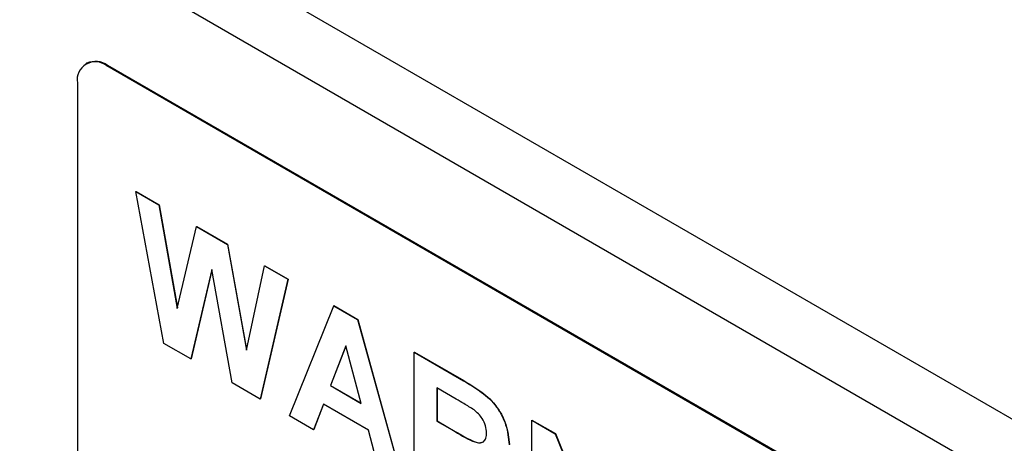
# Model space of a CAD drawing. Units: inches. Extents: x 0.1 to 10.8, y 0.2 to 8.4.
# Drawn here: x 8.4 to 8.5, y 5.5 to 5.6 of the extents above; entities that cross this region are included whole.
import ezdxf

# ---------------------------------------------------------------- set-up
doc = ezdxf.new("R2010")
doc.units = ezdxf.units.IN
doc.header["$MEASUREMENT"] = 0

msp = doc.modelspace()

# ---------------------------------------------------------------- linework, layer by layer
at = {"color": 7, "linetype": 'Continuous', "lineweight": 25}
for p, q in [((7.90975449727441, 5.916504688744607), (9.299135171271788, 5.114432298237102)), ((7.907158980602872, 5.906980643390568), (9.292184746397314, 5.107422287875814)), ((8.38504998185187, 5.612269499496389), (8.384892847011606, 5.612178787483963)), ((8.388364787055481, 5.611834981577749), (8.388521921895745, 5.611925693590173)), ((8.535835834642942, 5.526883181941974), (8.388521921895745, 5.611925693590173)), ((8.535678699802679, 5.52679246992955), (8.388364787055481, 5.611834981577749)), ((8.383454323297242, 5.60899930966126), (8.383454323297242, 5.484250018956493)), ((8.393235967103655, 5.59083220181113), (8.393275250813721, 5.590854879814236)), ((8.39793789353883, 5.565436148237926), (8.393235967103655, 5.59083220181113)), ((8.393235967103655, 5.59083220181113), (8.397107678913036, 5.588597110158838)), ((8.393275250813721, 5.590854879814236), (8.397146962623102, 5.588619788161944)), ((8.397107678913036, 5.588597110158838), (8.397146962623102, 5.588619788161944)), ((8.397107678913036, 5.588597110158838), (8.400160980096045, 5.571254446389344)), ((8.397146962623102, 5.588619788161944), (8.40018574497605, 5.571359590933738)), ((8.400160980096045, 5.571254446389344), (8.403391341270336, 5.584969629093074)), ((8.403391341270336, 5.584969629093074), (8.403430624980402, 5.58499230709618)), ((8.403391341270336, 5.584969629093074), (8.408545754349898, 5.58199404975923)), ((8.403430624980402, 5.58499230709618), (8.408585038059964, 5.582016727762335)), ((8.408545754349898, 5.58199404975923), (8.408585038059964, 5.582016727762335)), ((8.408545754349898, 5.58199404975923), (8.411744638192406, 5.564303813667586)), ((8.408585038059964, 5.582016727762335), (8.411768263620928, 5.56441308396692)), ((8.405952809144225, 5.577765979568421), (8.402439151983883, 5.562837627048675)), ((8.405967556881588, 5.577684412440824), (8.402478435693949, 5.562860305051781)), ((8.40937596897569, 5.558833087838318), (8.405952809144225, 5.577765979568421)), ((8.411744638192406, 5.564303813667586), (8.414790070042468, 5.578389283039527)), ((8.414790070042468, 5.578389283039527), (8.414829353752534, 5.578411961042633)), ((8.414790070042468, 5.578389283039527), (8.418669651184794, 5.576149648518022)), ((8.414829353752534, 5.578411961042633), (8.41870893489486, 5.576172326521128)), ((8.418669651184794, 5.576149648518022), (8.414054287412027, 5.556132352091797)), ((8.41870893489486, 5.576172326521128), (8.414093571122093, 5.556155030094904)), ((8.418669651184794, 5.576149648518022), (8.41870893489486, 5.576172326521128)), ((8.418921469839065, 5.553322587484191), (8.426346185473518, 5.571718079601738)), ((8.426346185473518, 5.571718079601738), (8.426385469183584, 5.571740757604845)), ((8.426346185473518, 5.571718079601738), (8.430347741276508, 5.56940803060745)), ((8.426385469183584, 5.571740757604845), (8.430387024986572, 5.569430708610556)), ((8.430347741276508, 5.56940803060745), (8.430387024986572, 5.569430708610556)), ((8.430347741276508, 5.56940803060745), (8.437807868909218, 5.542419701375447)), ((8.430387024986572, 5.569430708610556), (8.437847152619284, 5.542442379378554)), ((8.402439151983883, 5.562837627048675), (8.39793789353883, 5.565436148237926)), ((8.42836466937414, 5.565027806787817), (8.425791397500833, 5.55837118017227)), ((8.428377163039148, 5.564981183397309), (8.425830681210899, 5.558393858175376)), ((8.430945810580395, 5.555395600838425), (8.42836466937414, 5.565027806787817)), ((8.402439151983883, 5.562837627048675), (8.402478435693949, 5.562860305051781)), ((8.439822418143368, 5.56393841607623), (8.439861701853433, 5.563961094079336)), ((8.439822418143368, 5.54125672685718), (8.439822418143368, 5.56393841607623)), ((8.439822418143368, 5.56393841607623), (8.448065544404194, 5.559179760576684)), ((8.439861701853433, 5.563961094079336), (8.44810482811426, 5.55920243857979)), ((8.414054287412027, 5.556132352091797), (8.40937596897569, 5.558833087838318)), ((8.425791397500833, 5.55837118017227), (8.425830681210899, 5.558393858175376)), ((8.425791397500833, 5.55837118017227), (8.430945810580395, 5.555395600838425)), ((8.425830681210899, 5.558393858175376), (8.430931432273601, 5.55544925726447)), ((8.446810385799324, 5.556124066679486), (8.443599697957398, 5.557977557317973)), ((8.443599697957398, 5.557977557317973), (8.443599697957398, 5.552452530456923)), ((8.443638981667464, 5.557954879314867), (8.443638981667464, 5.552475208460029)), ((8.448065544404194, 5.559179760576684), (8.44810482811426, 5.55920243857979)), ((8.414054287412027, 5.556132352091797), (8.414093571122093, 5.556155030094904)), ((8.424607062892475, 5.555274600452164), (8.422950568307364, 5.550996638447659)), ((8.424631992649246, 5.555260208809914), (8.422989852017428, 5.551019316450765)), ((8.432145883854645, 5.550922531747091), (8.424607062892475, 5.555274600452164)), ((8.422950568307364, 5.550996638447659), (8.418921469839065, 5.553322587484191)), ((8.459464273176327, 5.552599414523137), (8.459503556886393, 5.552622092526242)), ((8.459503556886393, 5.552622092526242), (8.46345002735876, 5.550343843616436)), ((8.422950568307364, 5.550996638447659), (8.422989852017428, 5.551019316450765)), ((8.443599697957398, 5.552452530456923), (8.443638981667464, 5.552475208460029)), ((8.443599697957398, 5.552452530456923), (8.446641195140987, 5.550696711506494)), ((8.443638981667464, 5.552475208460029), (8.446680478851054, 5.550719389509601)), ((8.459464273176327, 5.529917725304088), (8.459464273176327, 5.552599414523137)), ((8.459464273176327, 5.552599414523137), (8.463410743648694, 5.55032116561333)), ((8.433802378439756, 5.544732021804343), (8.432145883854645, 5.550922531747091)), ((8.446641195140987, 5.550696711506494), (8.446680478851054, 5.550719389509601)), ((8.463410743648694, 5.55032116561333), (8.46345002735876, 5.550343843616436)), ((8.463410743648694, 5.55032116561333), (8.471299749926956, 5.530863906247859)), ((8.46345002735876, 5.550343843616436), (8.471299749926956, 5.530983472668674))]:
    msp.add_line(p, q, dxfattribs=at)
for centre, radius, start, end in [((8.38644789529326, 5.609484915195292), 0.003032702759920468, 50.79671476430507, 189.2140369904536), ((8.38648775484817, 5.609086239915737), 0.003492897471542388, 54.38242252480865, 114.3071190460632)]:
    msp.add_arc(centre, radius, start, end, dxfattribs=at)
for points, knots in [([(8.448065544404194, 5.559179760576684), (8.44895750145985, 5.558648485223332), (8.450735240718558, 5.557589612436967), (8.453009746197434, 5.555733022715146), (8.454395596078294, 5.553578425309205), (8.455419091382051, 5.551253766281929), (8.455579976836828, 5.549597730986479), (8.455686993362297, 5.548496182411964)], [0, 0, 0, 0, 0.2511382261592852, 0.5005378691438812, 0.6257426468374089, 0.7510544280001228, 1, 1, 1, 1]), ([(8.44810482811426, 5.55920243857979), (8.448996785169916, 5.558671163226438), (8.450774524428624, 5.557612290440074), (8.4530490299075, 5.55575570071825), (8.454434879788362, 5.553601103312311), (8.455458375092118, 5.551276444285034), (8.455619260546895, 5.549620408989585), (8.455726277072362, 5.54851886041507)], [0, 0, 0, 0, 0.2511382261592867, 0.5005378691438823, 0.6257426468374097, 0.7510544280001232, 1, 1, 1, 1]), ([(8.449812536318184, 5.554318264353261), (8.44925244863918, 5.554669335778195), (8.448252151444155, 5.555296337183115), (8.447250980037351, 5.555871117909307), (8.446810385799324, 5.556124066679486)], [0, 0, 0, 0, 0.5599212731871442, 0.9999999999999999, 0.9999999999999999, 0.9999999999999999, 0.9999999999999999]), ([(8.451909713548266, 5.550476840898608), (8.451883361256657, 5.550862016509203), (8.451830739796224, 5.551631152774613), (8.451112809514482, 5.553164983327159), (8.450305312169492, 5.553881195404172), (8.449812536318184, 5.554318264353261)], [0, 0, 0, 0, 0.2810837118898607, 0.5612808040915321, 1, 1, 1, 1]), ([(8.446641195140987, 5.550696711506494), (8.447753470516828, 5.550010984727892), (8.449142888784678, 5.54915439711152), (8.450764057745467, 5.548716671345701), (8.45143531745917, 5.548928502167264), (8.451856365845929, 5.549545322819574), (8.45189191563035, 5.550166066833742), (8.451909713548266, 5.550476840898608)], [0, 0, 0, 0, 0.5009076446507906, 0.6257175579897394, 0.7503646039438375, 0.8750206123683079, 1, 1, 1, 1]), ([(8.446680478851054, 5.550719389509601), (8.447780743471563, 5.550059578540283), (8.449155158294019, 5.549235364111007), (8.450685726541455, 5.54873660662992), (8.45099986705655, 5.548869781320758), (8.451103844722683, 5.548913860937605)], [0, 0, 0, 0, 0.7286278873821399, 0.910178287843497, 1, 1, 1, 1])]:
    msp.add_open_spline(points, degree=3, knots=knots, dxfattribs=at)

doc.saveas('drawing.dxf')
